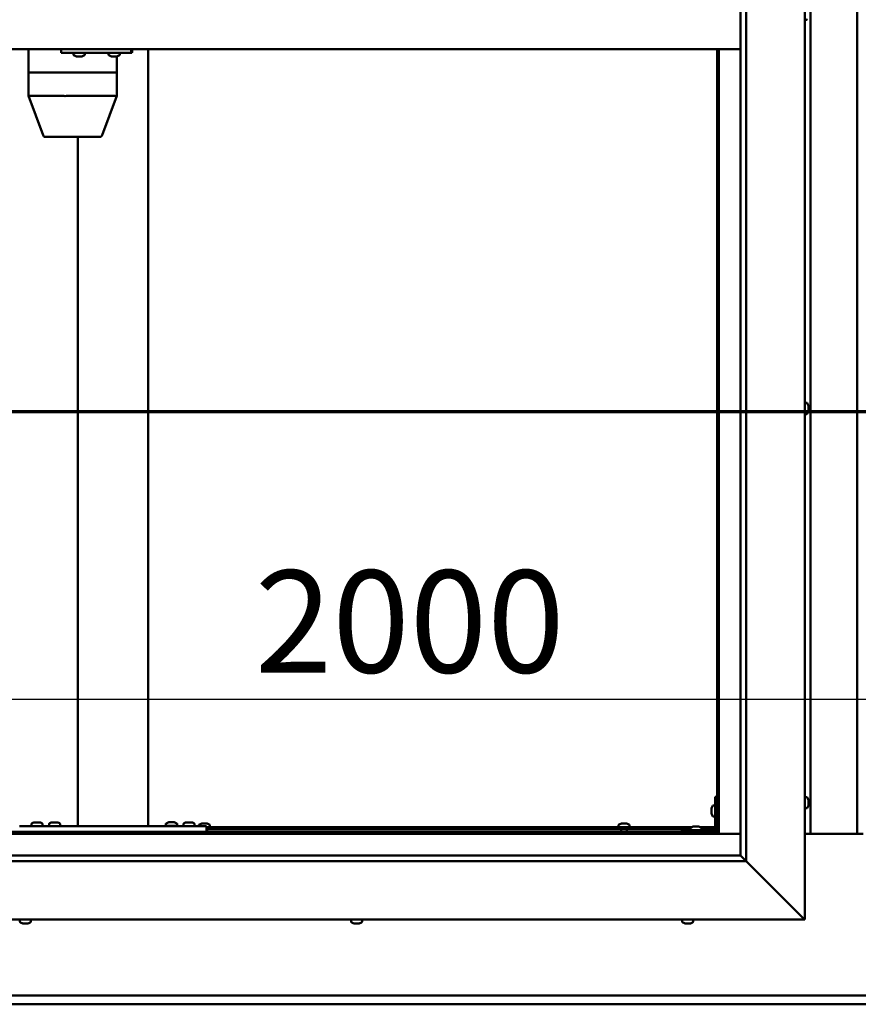
# Model space of a CAD drawing. Units: millimetres. Extents: x -6045 to 24198, y 3200 to 8837.
# Drawn here: x 17500 to 18217, y 3622 to 4465 of the extents above; entities that cross this region are included whole.
import ezdxf

# ---------------------------------------------------------------- set-up
doc = ezdxf.new("R2010")
doc.units = ezdxf.units.MM
doc.header["$LTSCALE"] = 25
doc.linetypes.add('CHAIN', pattern=[0.3543, 0.2362, -0.0295, 0.0591, -0.0295])
for name, color, linetype, lineweight in [('Dimension (ISO)', 7, 'Continuous', 25), ('Section Line (ISO)', 7, 'CHAIN', 70), ('Visible (ISO)', 7, 'Continuous', 50)]:
    doc.layers.add(name, color=color, linetype=linetype, lineweight=lineweight)
doc.styles.add('Note Text (ISO)', font='tahoma.ttf')
doc.dimstyles.new('Default (ISO)', dxfattribs={"dimscale": 25, "dimtxt": 3.5, "dimasz": 2.5, "dimexe": 3.175, "dimexo": 0, "dimgap": 0.762, "dimtad": 1, "dimrnd": 1e-08, "dimzin": 0, "dimtxsty": 'Note Text (ISO)', "dimcen": 0.09, "dimdle": 10, "dimclrd": 256, "dimclre": 256, "dimclrt": 256, "dimazin": 0, "dimtfac": 1.001486, "dimtmove": 0, "dimatfit": 3, "dimfxl": 1, "dimtolj": 1, "dimtzin": 0, "dimlwd": -1, "dimlwe": -1, "dimarcsym": 0})

# ---------------------------------------------------------------- blocks, each defined once
blk = doc.blocks.new('2dTransSection2')
at = {"layer": 'Section Line (ISO)', "linetype": 'CHAIN', "ltscale": 45.833668}
blk.add_line((673.811, 165.199), (781.883, 165.199), dxfattribs=at)
blk = doc.blocks.new('*D15')
at = {"layer": 'Defpoints', "color": 0, "transparency": 16777216}
for p in [(17196.17, 4096.33), (19196.17, 4096.33), (19196.17, 3883.67)]:
    blk.add_point(p, dxfattribs=at)
at = {"layer": 'Dimension (ISO)', "transparency": 16777216}
blk.add_line((17258.67, 3883.67), (19133.67, 3883.67), dxfattribs=at)
for points in [[(17258.67, 3894.09), (17258.67, 3873.25), (17196.17, 3883.67)], [(19133.67, 3894.09), (19133.67, 3873.25), (19196.17, 3883.67)]]:
    blk.add_solid(points, dxfattribs=at)
at = {"layer": 'Dimension (ISO)', "transparency": 16777216, "insert": (17700.79, 3993.86), "char_height": 87.5, "attachment_point": 1, "style": 'Note Text (ISO)'}
blk.add_mtext('\\A1;2000', dxfattribs=at)

msp = doc.modelspace()

# ---------------------------------------------------------------- linework, layer by layer
at = {"layer": 'Visible (ISO)'}
for p, q in [((18171.17, 5244.98), (18171.17, 3694.98)), ((18121.17, 5194.98), (18121.17, 3744.98)), ((18116.17, 3749.98), (18116.17, 5189.98)), ((18176.17, 3768.47), (18176.17, 5171.47)), ((18216.17, 5171.47), (18216.17, 3768.47)), ((18173.05, 4465.23), (18171.17, 4465.23)), ((18116.17, 4439.98), (17176.17, 4439.98)), ((17507.22, 4439.98), (17507.22, 4419.98)), ((17535.07, 4439.98), (17535.07, 4436.98)), ((17535.07, 4436.98), (17595.05, 4436.98)), ((17545.71, 4435.09), (17545.71, 4436.98)), ((17548.42, 4433.74), (17548.25, 4433.74)), ((17548.42, 4433.74), (17548.57, 4433.74)), ((17548.62, 4433.74), (17548.57, 4433.74)), ((17550.17, 4433.74), (17548.62, 4433.74)), ((17550.17, 4433.74), (17550.32, 4433.74)), ((17552.21, 4433.74), (17550.6, 4433.74)), ((17552.3, 4433.74), (17552.21, 4433.74)), ((17552.3, 4433.74), (17552.43, 4433.74)), ((17552.66, 4433.74), (17552.43, 4433.74)), ((17555.21, 4435.09), (17555.21, 4436.98)), ((17575.7, 4435.09), (17575.7, 4436.98)), ((17578.4, 4433.74), (17578.24, 4433.74)), ((17578.4, 4433.74), (17578.56, 4433.74)), ((17578.6, 4433.74), (17578.56, 4433.74)), ((17580.14, 4433.74), (17578.6, 4433.74)), ((17580.14, 4433.74), (17580.33, 4433.74)), ((17582.19, 4433.74), (17580.57, 4433.74)), ((17582.29, 4433.74), (17582.19, 4433.74)), ((17582.29, 4433.74), (17582.42, 4433.74)), ((17582.65, 4433.74), (17582.42, 4433.74)), ((17582.63, 4433.74), (17582.63, 4419.98)), ((17585.2, 4435.09), (17585.2, 4436.98)), ((17595.05, 4439.98), (17595.05, 4436.98)), ((17595.05, 4436.98), (17595.68, 4436.98)), ((17609.5, 4439.98), (17609.5, 3774.98)), ((18096.17, 4439.98), (18096.17, 3769.97)), ((18097.67, 3768.47), (18097.67, 4439.98)), ((17507.26, 4419.98), (17507.22, 4419.98)), ((17507.22, 4419.98), (17507.26, 4419.98)), ((17507.22, 4419.98), (17507.22, 4399.93)), ((17507.26, 4419.98), (17537.49, 4419.98)), ((17507.26, 4419.98), (17537.49, 4419.98)), ((17539.85, 4419.98), (17537.49, 4419.98)), ((17537.49, 4419.98), (17539.85, 4419.98)), ((17539.85, 4419.98), (17581.02, 4419.98)), ((17539.85, 4419.98), (17581.02, 4419.98)), ((17582.63, 4419.98), (17581.02, 4419.98)), ((17581.02, 4419.98), (17582.63, 4419.98)), ((17582.63, 4419.98), (17582.63, 4399.93)), ((17507.22, 4399.92), (17519.68, 4366.28)), ((17507.26, 4399.98), (17537.49, 4399.98)), ((17539.85, 4399.98), (17581.02, 4399.98)), ((17582.62, 4399.92), (17570.17, 4366.28)), ((17521.55, 4364.98), (17547.65, 4364.98)), ((17547.65, 4364.98), (17568.3, 4364.98)), ((17549.5, 4364.98), (17549.5, 3774.98)), ((18173.05, 4137.23), (18171.17, 4137.23)), ((18174.41, 4134.68), (18174.41, 4134.46)), ((18174.41, 4134.33), (18174.41, 4134.46)), ((18174.41, 4134.33), (18174.41, 4134.23)), ((18174.41, 4134.23), (18174.41, 4132.62)), ((18174.41, 4132.19), (18174.41, 4132.33)), ((18174.41, 4132.19), (18174.41, 4130.64)), ((18174.41, 4130.64), (18174.41, 4130.59)), ((18174.41, 4130.44), (18174.41, 4130.59)), ((18174.41, 4130.44), (18174.41, 4130.27)), ((18173.05, 4127.73), (18171.17, 4127.73)), ((18092.78, 3792.73), (18094.67, 3792.73)), ((18094.67, 3799.98), (18094.67, 3772.98)), ((18094.67, 3799.98), (18096.17, 3799.98)), ((18173.05, 3799.73), (18171.17, 3799.73)), ((18174.41, 3797.17), (18174.41, 3796.27)), ((18174.41, 3796.25), (18174.41, 3796.27)), ((18174.41, 3795.9), (18174.41, 3794.07)), ((18174.41, 3794.06), (18174.41, 3794.07)), ((18174.41, 3793.7), (18174.41, 3792.78)), ((18174.41, 3792.78), (18174.41, 3792.78)), ((18091.43, 3789.99), (18091.43, 3790.18)), ((18091.43, 3789.99), (18091.43, 3789.85)), ((18091.43, 3789.77), (18091.43, 3789.85)), ((18091.43, 3788.19), (18091.43, 3789.77)), ((18091.43, 3786.18), (18091.43, 3787.76)), ((18091.43, 3786.11), (18091.43, 3786.18)), ((18091.43, 3786.11), (18091.43, 3785.97)), ((18091.43, 3785.77), (18091.43, 3785.97)), ((18173.05, 3790.23), (18171.17, 3790.23)), ((17509.75, 3776.86), (17509.75, 3774.98)), ((17512.31, 3778.22), (17513.22, 3778.22)), ((17513.59, 3778.22), (17515.41, 3778.22)), ((17515.79, 3778.22), (17516.7, 3778.22)), ((17519.25, 3776.86), (17519.25, 3774.98)), ((17524.75, 3776.86), (17524.75, 3774.98)), ((17527.31, 3778.22), (17528.22, 3778.22)), ((17528.59, 3778.22), (17530.41, 3778.22)), ((17530.79, 3778.22), (17531.7, 3778.22)), ((17534.25, 3776.86), (17534.25, 3774.98)), ((17624.75, 3777.06), (17624.75, 3775.18)), ((17627.31, 3778.42), (17628.22, 3778.42)), ((17628.59, 3778.42), (17630.41, 3778.42)), ((17630.79, 3778.42), (17631.7, 3778.42)), ((17634.25, 3777.06), (17634.25, 3775.18)), ((17639.75, 3776.86), (17639.75, 3774.98)), ((17642.31, 3778.22), (17643.22, 3778.22)), ((17643.59, 3778.22), (17645.41, 3778.22)), ((17645.79, 3778.22), (17646.7, 3778.22)), ((17649.25, 3776.86), (17649.25, 3774.98)), ((17652.92, 3775.86), (17652.92, 3774.98)), ((17655.46, 3777.22), (17655.96, 3777.22)), ((17656.01, 3777.22), (17655.96, 3777.22)), ((17656.01, 3777.22), (17656.13, 3777.22)), ((17656.13, 3777.22), (17656.27, 3777.22)), ((17656.13, 3777.22), (17656.13, 3777.21)), ((17656.27, 3777.22), (17658.03, 3777.22)), ((17658.03, 3777.22), (17658.44, 3777.22)), ((17658.44, 3777.22), (17659.73, 3777.22)), ((17659.85, 3777.22), (17659.73, 3777.22)), ((17659.85, 3777.22), (17659.87, 3777.22)), ((17662.42, 3775.86), (17662.42, 3773.98)), ((18011.92, 3775.86), (18011.92, 3773.98)), ((18014.46, 3777.22), (18014.96, 3777.22)), ((18015.01, 3777.22), (18014.96, 3777.22)), ((18015.01, 3777.22), (18015.13, 3777.22)), ((18015.13, 3777.22), (18015.27, 3777.22)), ((18015.13, 3777.22), (18015.13, 3777.21)), ((18015.27, 3777.22), (18017.03, 3777.22)), ((18017.03, 3777.22), (18017.44, 3777.22)), ((18017.44, 3777.22), (18018.73, 3777.22)), ((18018.85, 3777.22), (18018.73, 3777.22)), ((18018.85, 3777.22), (18018.87, 3777.22)), ((18021.42, 3775.86), (18021.42, 3773.98)), ((18092.78, 3783.23), (18094.67, 3783.23)), ((17194.67, 3768.47), (18097.67, 3768.47)), ((18096.17, 3769.97), (17196.17, 3769.97)), ((17499.5, 3774.98), (17659.5, 3774.98)), ((17499.5, 3769.98), (17659.5, 3769.98)), ((17512.1, 3769.98), (17512.1, 3769.97)), ((17516.9, 3769.98), (17516.9, 3769.97)), ((17527.1, 3769.98), (17527.1, 3769.97)), ((17531.9, 3769.98), (17531.9, 3769.97)), ((17551.5, 3774.98), (17607.5, 3774.98)), ((17624.75, 3775.18), (17634.25, 3775.18)), ((17627.1, 3769.98), (17627.1, 3769.97)), ((17631.9, 3769.98), (17631.9, 3769.97)), ((17642.1, 3769.98), (17642.1, 3769.97)), ((17646.9, 3769.98), (17646.9, 3769.97)), ((17655.27, 3769.98), (17655.27, 3769.97)), ((17659.5, 3774.98), (17659.5, 3769.98)), ((17659.5, 3773.98), (18074.21, 3773.98)), ((17659.5, 3772.48), (18073.42, 3772.48)), ((17660.07, 3772.48), (17660.07, 3769.97)), ((18014.27, 3772.48), (18014.27, 3769.97)), ((18019.07, 3772.48), (18019.07, 3769.97)), ((18093.17, 3771.48), (18066.17, 3771.48)), ((18066.17, 3769.98), (18066.17, 3771.48)), ((18066.17, 3769.98), (18093.17, 3769.98)), ((18073.42, 3773.36), (18073.42, 3771.48)), ((18075.77, 3769.98), (18075.77, 3769.97)), ((18075.97, 3774.72), (18076.89, 3774.72)), ((18077.26, 3774.72), (18079.08, 3774.72)), ((18079.45, 3774.72), (18080.36, 3774.72)), ((18080.57, 3769.98), (18080.57, 3769.97)), ((18082.13, 3773.98), (18094.67, 3773.98)), ((18082.92, 3773.36), (18082.92, 3771.48)), ((18082.92, 3772.48), (18094.58, 3772.48)), ((18096.13, 3772.48), (18096.17, 3772.48)), ((18097.67, 3768.47), (18096.17, 3769.97)), ((18096.17, 3769.97), (18097.67, 3768.47)), ((18116.17, 3768.47), (18097.67, 3768.47)), ((18221.17, 3768.47), (18171.17, 3768.47)), ((18121.17, 3744.98), (17171.17, 3744.98)), ((17176.17, 3749.98), (18116.17, 3749.98)), ((18116.17, 3749.98), (18116.26, 3749.88)), ((18116.26, 3749.88), (18121.17, 3744.98)), ((18168.67, 3697.48), (18121.17, 3744.98)), ((18121.17, 3744.98), (18168.67, 3697.48)), ((18171.17, 3694.98), (17121.17, 3694.98)), ((17499.75, 3693.09), (17499.75, 3694.98)), ((17502.68, 3691.74), (17502.3, 3691.74)), ((17502.68, 3691.74), (17502.76, 3691.74)), ((17502.92, 3691.74), (17502.76, 3691.74)), ((17502.95, 3691.74), (17502.92, 3691.74)), ((17502.92, 3691.74), (17502.92, 3691.74)), ((17504.67, 3691.74), (17502.95, 3691.74)), ((17505.09, 3691.74), (17504.67, 3691.74)), ((17506.49, 3691.74), (17505.09, 3691.74)), ((17506.49, 3691.74), (17506.64, 3691.74)), ((17506.71, 3691.74), (17506.64, 3691.74)), ((17509.25, 3693.09), (17509.25, 3694.98)), ((17783.09, 3693.09), (17783.09, 3694.98)), ((17785.63, 3691.74), (17785.69, 3691.74)), ((17785.63, 3691.74), (17785.63, 3691.74)), ((17786.8, 3691.74), (17785.69, 3691.74)), ((17786.8, 3691.74), (17787.02, 3691.74)), ((17787.2, 3691.74), (17787.02, 3691.74)), ((17789.01, 3691.74), (17787.2, 3691.74)), ((17789.28, 3691.74), (17789.01, 3691.74)), ((17789.28, 3691.74), (17789.28, 3691.75)), ((17789.34, 3691.74), (17789.28, 3691.74)), ((17789.34, 3691.74), (17789.35, 3691.74)), ((17790.04, 3691.74), (17789.35, 3691.74)), ((17792.59, 3693.09), (17792.59, 3694.98)), ((18066.42, 3693.09), (18066.42, 3694.98)), ((18069.12, 3691.74), (18068.96, 3691.74)), ((18069.12, 3691.74), (18069.28, 3691.74)), ((18069.32, 3691.74), (18069.28, 3691.74)), ((18070.86, 3691.74), (18069.32, 3691.74)), ((18070.86, 3691.74), (18071.05, 3691.74)), ((18072.91, 3691.74), (18071.29, 3691.74)), ((18073.01, 3691.74), (18072.91, 3691.74)), ((18073.01, 3691.74), (18073.14, 3691.74)), ((18073.37, 3691.74), (18073.14, 3691.74)), ((18075.92, 3693.09), (18075.92, 3694.98)), ((18168.67, 3697.48), (18171.17, 3694.98)), ((18171.17, 3694.98), (18168.67, 3697.48)), ((17196.17, 3629.97), (19196.17, 3629.97)), ((19196.17, 3622.47), (17196.17, 3622.47))]:
    msp.add_line(p, q, dxfattribs=at)
for centre, radius, start, end in [((18173.05, 4465.43), 0.2, 270, 324.31467), ((17545.91, 4435.09), 0.2, 180, 234.31467), ((17550.46, 4441.43), 8, 234.31467, 253.99232), ((17550.46, 4441.43), 8, 286.00768, 305.68533), ((17555.01, 4435.09), 0.2, 305.68533, 0), ((17575.9, 4435.09), 0.2, 180, 234.31467), ((17580.45, 4441.43), 8, 234.31467, 253.99232), ((17580.45, 4441.43), 8, 286.00768, 305.68533), ((17585, 4435.09), 0.2, 305.68533, 0), ((17521.55, 4366.98), 2, 200.31413, 270), ((17568.3, 4366.98), 2, 270, 339.68587), ((18173.05, 4137.03), 0.2, 35.68533, 90), ((18166.72, 4132.48), 8, 16.00768, 35.68533), ((18166.72, 4132.48), 8, 324.31467, 343.99232), ((18173.05, 4127.93), 0.2, 270, 324.31467), ((18099.12, 3787.98), 8, 144.31467, 163.99232), ((18092.78, 3792.53), 0.2, 90, 144.31467), ((18173.05, 3799.53), 0.2, 35.68533, 90), ((18166.72, 3794.98), 8, 16.3341, 35.68533), ((18166.72, 3794.98), 8, 324.31467, 343.6659), ((18099.12, 3787.98), 8, 196.00768, 215.68533), ((18173.05, 3790.43), 0.2, 270, 324.31467), ((17509.95, 3776.86), 0.2, 125.68533, 180), ((17514.5, 3770.53), 8, 106.33482, 125.68533), ((17514.5, 3770.53), 8, 54.31467, 73.66518), ((17519.05, 3776.86), 0.2, 0, 54.31467), ((17524.95, 3776.86), 0.2, 125.68533, 180), ((17529.5, 3770.53), 8, 106.33482, 125.68533), ((17529.5, 3770.53), 8, 54.31467, 73.66518), ((17534.05, 3776.86), 0.2, 0, 54.31467), ((17624.95, 3777.06), 0.2, 125.68533, 180), ((17629.5, 3770.73), 8, 106.33482, 125.68533), ((17629.5, 3770.73), 8, 54.31467, 73.66518), ((17634.05, 3777.06), 0.2, 0, 54.31467), ((17639.95, 3776.86), 0.2, 125.68533, 180), ((17644.5, 3770.53), 8, 106.33482, 125.68533), ((17644.5, 3770.53), 8, 54.31467, 73.66518), ((17649.05, 3776.86), 0.2, 0, 54.31467), ((17653.12, 3775.86), 0.2, 125.68533, 180), ((17657.67, 3769.53), 8, 106.00768, 125.68533), ((17657.67, 3769.53), 8, 54.31467, 73.99232), ((17662.22, 3775.86), 0.2, 0, 54.31467), ((18012.12, 3775.86), 0.2, 125.68533, 180), ((18016.67, 3769.53), 8, 106.00768, 125.68533), ((18016.67, 3769.53), 8, 54.31467, 73.99232), ((18021.22, 3775.86), 0.2, 0, 54.31467), ((18092.78, 3783.43), 0.2, 215.68533, 270), ((17626.9, 3774.98), 0.2, 0, 90), ((17632.1, 3774.98), 0.2, 90, 180), ((18073.62, 3773.36), 0.2, 125.68533, 180), ((18078.17, 3767.03), 8, 106.33482, 125.68533), ((18078.17, 3767.03), 8, 54.31467, 73.66518), ((18082.72, 3773.36), 0.2, 0, 54.31467), ((18093.17, 3772.98), 3, 270, 0), ((18093.17, 3772.98), 1.5, 270, 0), ((17499.95, 3693.09), 0.2, 180, 234.31467), ((17504.5, 3699.43), 8, 234.31467, 253.99232), ((17504.5, 3699.43), 8, 286.00768, 305.68533), ((17509.05, 3693.09), 0.2, 305.68533, 0), ((17783.29, 3693.09), 0.2, 180, 234.31467), ((17787.84, 3699.43), 8, 234.31467, 253.99232), ((17787.84, 3699.43), 8, 286.00768, 305.68533), ((17792.39, 3693.09), 0.2, 305.68533, 0), ((18066.62, 3693.09), 0.2, 180, 234.31467), ((18071.17, 3699.43), 8, 234.31467, 253.99232), ((18071.17, 3699.43), 8, 286.00768, 305.68533), ((18075.72, 3693.09), 0.2, 305.68533, 0)]:
    msp.add_arc(centre, radius, start, end, dxfattribs=at)
for centre, major_axis, ratio, start_param, end_param in [((17595.68, 4442.98), (0, -6), 0.026055, 0, 1.047198), ((17509.22, 4400.28), (2, 0.36), 0.113848, 2.967299, 3.161986), ((17509.22, 4393.61), (-1.97, 6.36), 0.056702, 6.265656, 6.310665), ((17539.45, 4393.61), (-1.97, 6.36), 0.056702, 6.220647, 6.265656), ((17539.45, 4400.28), (-2, -0.24), 0.174279, 0.2228, 1.703579), ((17539.45, 4393.61), (0.44, 6.36), 0.306782, 0.021038, 0.066046), ((17580.63, 4393.61), (0.44, 6.36), 0.306782, 6.259214, 6.304223), ((17580.63, 4400.28), (-2, 0.36), 0.113848, 1.835108, 3.161986)]:
    msp.add_ellipse(centre, major_axis=major_axis, ratio=ratio, start_param=start_param, end_param=end_param, dxfattribs=at)
for points, knots in [([(17548.42, 4433.74), (17548.42, 4433.74), (17548.43, 4433.75), (17548.46, 4433.75), (17548.49, 4433.75), (17548.56, 4433.75), (17548.59, 4433.74), (17548.62, 4433.74)], [0.17438702, 0.17438702, 0.17438702, 0.17438702, 0.18896797, 0.18896797, 0.20586323, 0.20586323, 0.21737851, 0.21737851, 0.21737851, 0.21737851]), ([(17550.17, 4433.74), (17550.21, 4433.74), (17550.26, 4433.75), (17550.37, 4433.75), (17550.43, 4433.75), (17550.52, 4433.75), (17550.56, 4433.74), (17550.6, 4433.74)], [0.17438702, 0.17438702, 0.17438702, 0.17438702, 0.18896797, 0.18896797, 0.20586323, 0.20586323, 0.21737851, 0.21737851, 0.21737851, 0.21737851]), ([(17550.46, 4433.75), (17550.45, 4433.75), (17550.44, 4433.75), (17550.39, 4433.75), (17550.36, 4433.74), (17550.32, 4433.74)], [0.2032383, 0.2032383, 0.2032383, 0.2032383, 0.20586323, 0.20586323, 0.21737852, 0.21737852, 0.21737852, 0.21737852]), ([(17552.21, 4433.74), (17552.25, 4433.74), (17552.29, 4433.75), (17552.36, 4433.75), (17552.39, 4433.75), (17552.42, 4433.75), (17552.43, 4433.74), (17552.43, 4433.74)], [0.17438702, 0.17438702, 0.17438702, 0.17438702, 0.18896797, 0.18896797, 0.20586323, 0.20586323, 0.21737852, 0.21737852, 0.21737852, 0.21737852]), ([(17578.4, 4433.74), (17578.4, 4433.74), (17578.41, 4433.75), (17578.44, 4433.75), (17578.47, 4433.75), (17578.54, 4433.75), (17578.57, 4433.74), (17578.6, 4433.74)], [0.17438702, 0.17438702, 0.17438702, 0.17438702, 0.18896797, 0.18896797, 0.20586323, 0.20586323, 0.21737851, 0.21737851, 0.21737851, 0.21737851]), ([(17580.14, 4433.74), (17580.18, 4433.74), (17580.23, 4433.75), (17580.34, 4433.75), (17580.4, 4433.75), (17580.49, 4433.75), (17580.53, 4433.74), (17580.57, 4433.74)], [0.17438702, 0.17438702, 0.17438702, 0.17438702, 0.18896797, 0.18896797, 0.20586323, 0.20586323, 0.21737851, 0.21737851, 0.21737851, 0.21737851]), ([(17580.45, 4433.75), (17580.44, 4433.75), (17580.44, 4433.75), (17580.4, 4433.75), (17580.36, 4433.74), (17580.33, 4433.74)], [0.20493534, 0.20493534, 0.20493534, 0.20493534, 0.20586323, 0.20586323, 0.21737852, 0.21737852, 0.21737852, 0.21737852]), ([(17582.19, 4433.74), (17582.23, 4433.74), (17582.27, 4433.75), (17582.34, 4433.75), (17582.37, 4433.75), (17582.4, 4433.75), (17582.41, 4433.74), (17582.42, 4433.74)], [0.17438702, 0.17438702, 0.17438702, 0.17438702, 0.18896797, 0.18896797, 0.20586323, 0.20586323, 0.21737852, 0.21737852, 0.21737852, 0.21737852]), ([(18174.41, 4134.23), (18174.4, 4134.27), (18174.4, 4134.31), (18174.4, 4134.39), (18174.4, 4134.42), (18174.4, 4134.45), (18174.4, 4134.45), (18174.41, 4134.46)], [0.17438702, 0.17438702, 0.17438702, 0.17438702, 0.18896797, 0.18896797, 0.20586323, 0.20586323, 0.21737852, 0.21737852, 0.21737852, 0.21737852]), ([(18174.41, 4132.19), (18174.4, 4132.24), (18174.4, 4132.29), (18174.4, 4132.4), (18174.4, 4132.46), (18174.4, 4132.55), (18174.4, 4132.59), (18174.41, 4132.62)], [0.17438702, 0.17438702, 0.17438702, 0.17438702, 0.18896797, 0.18896797, 0.20586323, 0.20586323, 0.21737851, 0.21737851, 0.21737851, 0.21737851]), ([(18174.4, 4132.48), (18174.4, 4132.47), (18174.4, 4132.45), (18174.4, 4132.41), (18174.4, 4132.37), (18174.41, 4132.33)], [0.20242311, 0.20242311, 0.20242311, 0.20242311, 0.20586323, 0.20586323, 0.21737852, 0.21737852, 0.21737852, 0.21737852]), ([(18174.41, 4130.44), (18174.4, 4130.44), (18174.4, 4130.45), (18174.4, 4130.49), (18174.4, 4130.52), (18174.4, 4130.58), (18174.4, 4130.61), (18174.41, 4130.64)], [0.17438702, 0.17438702, 0.17438702, 0.17438702, 0.18896797, 0.18896797, 0.20586323, 0.20586323, 0.21737851, 0.21737851, 0.21737851, 0.21737851]), ([(18174.41, 3797.17), (18174.4, 3797.2), (18174.4, 3797.21), (18174.4, 3797.23), (18174.4, 3797.23), (18174.4, 3797.23)], [0.17438702, 0.17438702, 0.17438702, 0.17438702, 0.18896797, 0.18896797, 0.19470305, 0.19470305, 0.19470305, 0.19470305]), ([(18174.41, 3795.9), (18174.4, 3795.95), (18174.4, 3796), (18174.4, 3796.1), (18174.4, 3796.15), (18174.4, 3796.22), (18174.4, 3796.25), (18174.41, 3796.27)], [0.17438702, 0.17438702, 0.17438702, 0.17438702, 0.18896797, 0.18896797, 0.20586323, 0.20586323, 0.21737851, 0.21737851, 0.21737851, 0.21737851]), ([(18174.41, 3796.25), (18174.4, 3796.23), (18174.4, 3796.19), (18174.4, 3796.14), (18174.4, 3796.12), (18174.4, 3796.1)], [0.17438702, 0.17438702, 0.17438702, 0.17438702, 0.18896797, 0.18896797, 0.19470305, 0.19470305, 0.19470305, 0.19470305]), ([(18174.41, 3793.7), (18174.4, 3793.73), (18174.4, 3793.76), (18174.4, 3793.85), (18174.4, 3793.9), (18174.4, 3793.99), (18174.4, 3794.03), (18174.41, 3794.07)], [0.17438702, 0.17438702, 0.17438702, 0.17438702, 0.18896797, 0.18896797, 0.20586323, 0.20586323, 0.21737851, 0.21737851, 0.21737851, 0.21737851]), ([(18174.41, 3794.06), (18174.4, 3794.01), (18174.4, 3793.96), (18174.4, 3793.89), (18174.4, 3793.87), (18174.4, 3793.85)], [0.17438702, 0.17438702, 0.17438702, 0.17438702, 0.18896797, 0.18896797, 0.19470305, 0.19470305, 0.19470305, 0.19470305]), ([(18174.41, 3792.78), (18174.4, 3792.76), (18174.4, 3792.74), (18174.4, 3792.72), (18174.4, 3792.73), (18174.4, 3792.75), (18174.4, 3792.76), (18174.41, 3792.78)], [0.17438702, 0.17438702, 0.17438702, 0.17438702, 0.18896797, 0.18896797, 0.20586323, 0.20586323, 0.21737852, 0.21737852, 0.21737852, 0.21737852]), ([(18091.43, 3789.99), (18091.43, 3789.98), (18091.44, 3789.97), (18091.44, 3789.94), (18091.44, 3789.9), (18091.44, 3789.84), (18091.43, 3789.81), (18091.43, 3789.77)], [0.17438702, 0.17438702, 0.17438702, 0.17438702, 0.18896797, 0.18896797, 0.20586323, 0.20586323, 0.21737852, 0.21737852, 0.21737852, 0.21737852]), ([(18091.43, 3788.19), (18091.43, 3788.15), (18091.44, 3788.1), (18091.44, 3787.99), (18091.44, 3787.93), (18091.44, 3787.84), (18091.43, 3787.8), (18091.43, 3787.76)], [0.17438702, 0.17438702, 0.17438702, 0.17438702, 0.18896797, 0.18896797, 0.20586323, 0.20586323, 0.21737852, 0.21737852, 0.21737852, 0.21737852]), ([(18091.43, 3786.18), (18091.43, 3786.14), (18091.44, 3786.1), (18091.44, 3786.03), (18091.44, 3786), (18091.44, 3785.98), (18091.43, 3785.97), (18091.43, 3785.97)], [0.17438702, 0.17438702, 0.17438702, 0.17438702, 0.18896797, 0.18896797, 0.20586323, 0.20586323, 0.21737851, 0.21737851, 0.21737851, 0.21737851]), ([(17512.31, 3778.22), (17512.28, 3778.21), (17512.27, 3778.21), (17512.25, 3778.2), (17512.25, 3778.2), (17512.25, 3778.2)], [0.17438702, 0.17438702, 0.17438702, 0.17438702, 0.18896797, 0.18896797, 0.19569168, 0.19569168, 0.19569168, 0.19569168]), ([(17513.59, 3778.22), (17513.54, 3778.21), (17513.49, 3778.21), (17513.39, 3778.2), (17513.33, 3778.2), (17513.27, 3778.21), (17513.24, 3778.21), (17513.22, 3778.22)], [0.17438702, 0.17438702, 0.17438702, 0.17438702, 0.18896797, 0.18896797, 0.20586323, 0.20586323, 0.21737852, 0.21737852, 0.21737852, 0.21737852]), ([(17515.79, 3778.22), (17515.76, 3778.21), (17515.73, 3778.21), (17515.64, 3778.2), (17515.59, 3778.2), (17515.49, 3778.21), (17515.45, 3778.21), (17515.41, 3778.22)], [0.17438702, 0.17438702, 0.17438702, 0.17438702, 0.18896797, 0.18896797, 0.20586323, 0.20586323, 0.21737852, 0.21737852, 0.21737852, 0.21737852]), ([(17516.75, 3778.2), (17516.75, 3778.2), (17516.75, 3778.21), (17516.73, 3778.21), (17516.72, 3778.21), (17516.7, 3778.22)], [0.19569168, 0.19569168, 0.19569168, 0.19569168, 0.20586323, 0.20586323, 0.21737852, 0.21737852, 0.21737852, 0.21737852]), ([(17527.31, 3778.22), (17527.28, 3778.21), (17527.27, 3778.21), (17527.25, 3778.2), (17527.25, 3778.2), (17527.25, 3778.2)], [0.17438702, 0.17438702, 0.17438702, 0.17438702, 0.18896797, 0.18896797, 0.19569168, 0.19569168, 0.19569168, 0.19569168]), ([(17528.59, 3778.22), (17528.54, 3778.21), (17528.49, 3778.21), (17528.39, 3778.2), (17528.33, 3778.2), (17528.27, 3778.21), (17528.24, 3778.21), (17528.22, 3778.22)], [0.17438702, 0.17438702, 0.17438702, 0.17438702, 0.18896797, 0.18896797, 0.20586323, 0.20586323, 0.21737852, 0.21737852, 0.21737852, 0.21737852]), ([(17530.79, 3778.22), (17530.76, 3778.21), (17530.73, 3778.21), (17530.64, 3778.2), (17530.59, 3778.2), (17530.49, 3778.21), (17530.45, 3778.21), (17530.41, 3778.22)], [0.17438702, 0.17438702, 0.17438702, 0.17438702, 0.18896797, 0.18896797, 0.20586323, 0.20586323, 0.21737852, 0.21737852, 0.21737852, 0.21737852]), ([(17531.75, 3778.2), (17531.75, 3778.2), (17531.75, 3778.21), (17531.73, 3778.21), (17531.72, 3778.21), (17531.7, 3778.22)], [0.19569168, 0.19569168, 0.19569168, 0.19569168, 0.20586323, 0.20586323, 0.21737852, 0.21737852, 0.21737852, 0.21737852]), ([(17627.31, 3778.42), (17627.28, 3778.41), (17627.27, 3778.41), (17627.25, 3778.4), (17627.25, 3778.4), (17627.25, 3778.4)], [0.17438702, 0.17438702, 0.17438702, 0.17438702, 0.18896797, 0.18896797, 0.19569168, 0.19569168, 0.19569168, 0.19569168]), ([(17628.59, 3778.42), (17628.54, 3778.41), (17628.49, 3778.41), (17628.39, 3778.4), (17628.33, 3778.4), (17628.27, 3778.41), (17628.24, 3778.41), (17628.22, 3778.42)], [0.17438702, 0.17438702, 0.17438702, 0.17438702, 0.18896797, 0.18896797, 0.20586323, 0.20586323, 0.21737852, 0.21737852, 0.21737852, 0.21737852]), ([(17630.79, 3778.42), (17630.76, 3778.41), (17630.73, 3778.41), (17630.64, 3778.4), (17630.59, 3778.4), (17630.49, 3778.41), (17630.45, 3778.41), (17630.41, 3778.42)], [0.17438702, 0.17438702, 0.17438702, 0.17438702, 0.18896797, 0.18896797, 0.20586323, 0.20586323, 0.21737852, 0.21737852, 0.21737852, 0.21737852]), ([(17631.75, 3778.4), (17631.75, 3778.4), (17631.75, 3778.41), (17631.73, 3778.41), (17631.72, 3778.41), (17631.7, 3778.42)], [0.19569168, 0.19569168, 0.19569168, 0.19569168, 0.20586323, 0.20586323, 0.21737852, 0.21737852, 0.21737852, 0.21737852]), ([(17642.31, 3778.22), (17642.28, 3778.21), (17642.27, 3778.21), (17642.25, 3778.2), (17642.25, 3778.2), (17642.25, 3778.2)], [0.17438702, 0.17438702, 0.17438702, 0.17438702, 0.18896797, 0.18896797, 0.19569168, 0.19569168, 0.19569168, 0.19569168]), ([(17643.59, 3778.22), (17643.54, 3778.21), (17643.49, 3778.21), (17643.39, 3778.2), (17643.33, 3778.2), (17643.27, 3778.21), (17643.24, 3778.21), (17643.22, 3778.22)], [0.17438702, 0.17438702, 0.17438702, 0.17438702, 0.18896797, 0.18896797, 0.20586323, 0.20586323, 0.21737852, 0.21737852, 0.21737852, 0.21737852]), ([(17645.79, 3778.22), (17645.76, 3778.21), (17645.73, 3778.21), (17645.64, 3778.2), (17645.59, 3778.2), (17645.49, 3778.21), (17645.45, 3778.21), (17645.41, 3778.22)], [0.17438702, 0.17438702, 0.17438702, 0.17438702, 0.18896797, 0.18896797, 0.20586323, 0.20586323, 0.21737852, 0.21737852, 0.21737852, 0.21737852]), ([(17646.75, 3778.2), (17646.75, 3778.2), (17646.75, 3778.21), (17646.73, 3778.21), (17646.72, 3778.21), (17646.7, 3778.22)], [0.19569168, 0.19569168, 0.19569168, 0.19569168, 0.20586323, 0.20586323, 0.21737852, 0.21737852, 0.21737852, 0.21737852]), ([(17656.27, 3777.22), (17656.22, 3777.21), (17656.17, 3777.21), (17656.08, 3777.2), (17656.04, 3777.2), (17655.99, 3777.21), (17655.98, 3777.21), (17655.96, 3777.22)], [0.17438702, 0.17438702, 0.17438702, 0.17438702, 0.18896797, 0.18896797, 0.20586323, 0.20586323, 0.21737852, 0.21737852, 0.21737852, 0.21737852]), ([(17658.44, 3777.22), (17658.41, 3777.21), (17658.37, 3777.21), (17658.26, 3777.2), (17658.2, 3777.2), (17658.11, 3777.21), (17658.07, 3777.21), (17658.03, 3777.22)], [0.17438702, 0.17438702, 0.17438702, 0.17438702, 0.18896797, 0.18896797, 0.20586323, 0.20586323, 0.21737852, 0.21737852, 0.21737852, 0.21737852]), ([(17659.85, 3777.22), (17659.86, 3777.21), (17659.86, 3777.21), (17659.85, 3777.2), (17659.83, 3777.2), (17659.79, 3777.21), (17659.76, 3777.21), (17659.73, 3777.22)], [0.17438702, 0.17438702, 0.17438702, 0.17438702, 0.18896797, 0.18896797, 0.20586323, 0.20586323, 0.21737852, 0.21737852, 0.21737852, 0.21737852]), ([(18015.27, 3777.22), (18015.22, 3777.21), (18015.17, 3777.21), (18015.08, 3777.2), (18015.04, 3777.2), (18014.99, 3777.21), (18014.98, 3777.21), (18014.96, 3777.22)], [0.17438702, 0.17438702, 0.17438702, 0.17438702, 0.18896797, 0.18896797, 0.20586323, 0.20586323, 0.21737852, 0.21737852, 0.21737852, 0.21737852]), ([(18017.44, 3777.22), (18017.41, 3777.21), (18017.37, 3777.21), (18017.26, 3777.2), (18017.2, 3777.2), (18017.11, 3777.21), (18017.07, 3777.21), (18017.03, 3777.22)], [0.17438702, 0.17438702, 0.17438702, 0.17438702, 0.18896797, 0.18896797, 0.20586323, 0.20586323, 0.21737852, 0.21737852, 0.21737852, 0.21737852]), ([(18018.85, 3777.22), (18018.86, 3777.21), (18018.86, 3777.21), (18018.85, 3777.2), (18018.83, 3777.2), (18018.79, 3777.21), (18018.76, 3777.21), (18018.73, 3777.22)], [0.17438702, 0.17438702, 0.17438702, 0.17438702, 0.18896797, 0.18896797, 0.20586323, 0.20586323, 0.21737852, 0.21737852, 0.21737852, 0.21737852]), ([(18075.97, 3774.72), (18075.95, 3774.71), (18075.93, 3774.71), (18075.92, 3774.7), (18075.92, 3774.7), (18075.92, 3774.7)], [0.17438702, 0.17438702, 0.17438702, 0.17438702, 0.18896797, 0.18896797, 0.19569168, 0.19569168, 0.19569168, 0.19569168]), ([(18077.26, 3774.72), (18077.21, 3774.71), (18077.16, 3774.71), (18077.05, 3774.7), (18077, 3774.7), (18076.93, 3774.71), (18076.91, 3774.71), (18076.89, 3774.72)], [0.17438702, 0.17438702, 0.17438702, 0.17438702, 0.18896797, 0.18896797, 0.20586323, 0.20586323, 0.21737851, 0.21737851, 0.21737851, 0.21737851]), ([(18079.45, 3774.72), (18079.43, 3774.71), (18079.39, 3774.71), (18079.31, 3774.7), (18079.25, 3774.7), (18079.16, 3774.71), (18079.12, 3774.71), (18079.08, 3774.72)], [0.17438702, 0.17438702, 0.17438702, 0.17438702, 0.18896797, 0.18896797, 0.20586323, 0.20586323, 0.21737851, 0.21737851, 0.21737851, 0.21737851]), ([(18080.42, 3774.7), (18080.42, 3774.7), (18080.41, 3774.71), (18080.4, 3774.71), (18080.38, 3774.71), (18080.36, 3774.72)], [0.19569168, 0.19569168, 0.19569168, 0.19569168, 0.20586323, 0.20586323, 0.21737852, 0.21737852, 0.21737852, 0.21737852]), ([(17502.68, 3691.74), (17502.69, 3691.74), (17502.71, 3691.75), (17502.76, 3691.75), (17502.81, 3691.75), (17502.88, 3691.75), (17502.92, 3691.74), (17502.95, 3691.74)], [0.17438702, 0.17438702, 0.17438702, 0.17438702, 0.18896797, 0.18896797, 0.20586323, 0.20586323, 0.21737852, 0.21737852, 0.21737852, 0.21737852]), ([(17504.67, 3691.74), (17504.71, 3691.74), (17504.76, 3691.75), (17504.88, 3691.75), (17504.94, 3691.75), (17505.02, 3691.75), (17505.06, 3691.74), (17505.09, 3691.74)], [0.17438702, 0.17438702, 0.17438702, 0.17438702, 0.18896797, 0.18896797, 0.20586323, 0.20586323, 0.21737852, 0.21737852, 0.21737852, 0.21737852]), ([(17506.49, 3691.74), (17506.53, 3691.74), (17506.56, 3691.75), (17506.61, 3691.75), (17506.63, 3691.75), (17506.64, 3691.75), (17506.64, 3691.74), (17506.64, 3691.74)], [0.17438702, 0.17438702, 0.17438702, 0.17438702, 0.18896797, 0.18896797, 0.20586323, 0.20586323, 0.21737852, 0.21737852, 0.21737852, 0.21737852]), ([(17785.63, 3691.74), (17785.61, 3691.74), (17785.6, 3691.75), (17785.6, 3691.75), (17785.61, 3691.75), (17785.65, 3691.75), (17785.66, 3691.74), (17785.69, 3691.74)], [0.17438702, 0.17438702, 0.17438702, 0.17438702, 0.18896797, 0.18896797, 0.20586323, 0.20586323, 0.21737851, 0.21737851, 0.21737851, 0.21737851]), ([(17786.8, 3691.74), (17786.83, 3691.74), (17786.87, 3691.75), (17786.97, 3691.75), (17787.02, 3691.75), (17787.12, 3691.75), (17787.16, 3691.74), (17787.2, 3691.74)], [0.17438702, 0.17438702, 0.17438702, 0.17438702, 0.18896797, 0.18896797, 0.20586323, 0.20586323, 0.21737851, 0.21737851, 0.21737851, 0.21737851]), ([(17789.01, 3691.74), (17789.06, 3691.74), (17789.1, 3691.75), (17789.2, 3691.75), (17789.25, 3691.75), (17789.31, 3691.75), (17789.33, 3691.74), (17789.35, 3691.74)], [0.17438702, 0.17438702, 0.17438702, 0.17438702, 0.18896797, 0.18896797, 0.20586323, 0.20586323, 0.21737852, 0.21737852, 0.21737852, 0.21737852]), ([(18069.12, 3691.74), (18069.12, 3691.74), (18069.13, 3691.75), (18069.17, 3691.75), (18069.2, 3691.75), (18069.26, 3691.75), (18069.29, 3691.74), (18069.32, 3691.74)], [0.17438702, 0.17438702, 0.17438702, 0.17438702, 0.18896797, 0.18896797, 0.20586323, 0.20586323, 0.21737852, 0.21737852, 0.21737852, 0.21737852]), ([(18070.86, 3691.74), (18070.9, 3691.74), (18070.95, 3691.75), (18071.06, 3691.75), (18071.12, 3691.75), (18071.22, 3691.75), (18071.25, 3691.74), (18071.29, 3691.74)], [0.17438702, 0.17438702, 0.17438702, 0.17438702, 0.18896797, 0.18896797, 0.20586323, 0.20586323, 0.21737851, 0.21737851, 0.21737851, 0.21737851]), ([(18071.17, 3691.75), (18071.17, 3691.75), (18071.16, 3691.75), (18071.12, 3691.75), (18071.08, 3691.74), (18071.05, 3691.74)], [0.20488997, 0.20488997, 0.20488997, 0.20488997, 0.20586323, 0.20586323, 0.21737852, 0.21737852, 0.21737852, 0.21737852]), ([(18072.91, 3691.74), (18072.95, 3691.74), (18072.99, 3691.75), (18073.07, 3691.75), (18073.1, 3691.75), (18073.13, 3691.75), (18073.13, 3691.74), (18073.14, 3691.74)], [0.17438702, 0.17438702, 0.17438702, 0.17438702, 0.18896797, 0.18896797, 0.20586323, 0.20586323, 0.21737851, 0.21737851, 0.21737851, 0.21737851])]:
    msp.add_open_spline(points, degree=3, knots=knots, dxfattribs=at)

# ---------------------------------------------------------------- block references
at = {"layer": 'Section Line (ISO)', "xscale": 25, "yscale": 25, "zscale": 25}
msp.add_blockref('2dTransSection2', (0, 0), dxfattribs=at)

# ---------------------------------------------------------------- dimensions: what is measured, and where the dimension line sits
at = {"layer": 'Dimension (ISO)'}
dim = msp.add_linear_dim(base=(19196.17, 3883.67), p1=(17196.17, 4096.33), p2=(19196.17, 4096.33), dimstyle='Default (ISO)', override={"dimgap": 0.762, "dimdec": 0, "dimse1": 1, "dimse2": 1, "dimtol": 0, "dimlim": 0, "dimtp": 0, "dimtm": 0, "dimtdec": 2, "dimtofl": 0, "dimatfit": 1}, dxfattribs=at)
dim.commit()
dim.dimension.update_dxf_attribs({"geometry": '*D15', "text_midpoint": (17826.55, 3883.67), "dimtype": 160})

doc.saveas('drawing.dxf')
